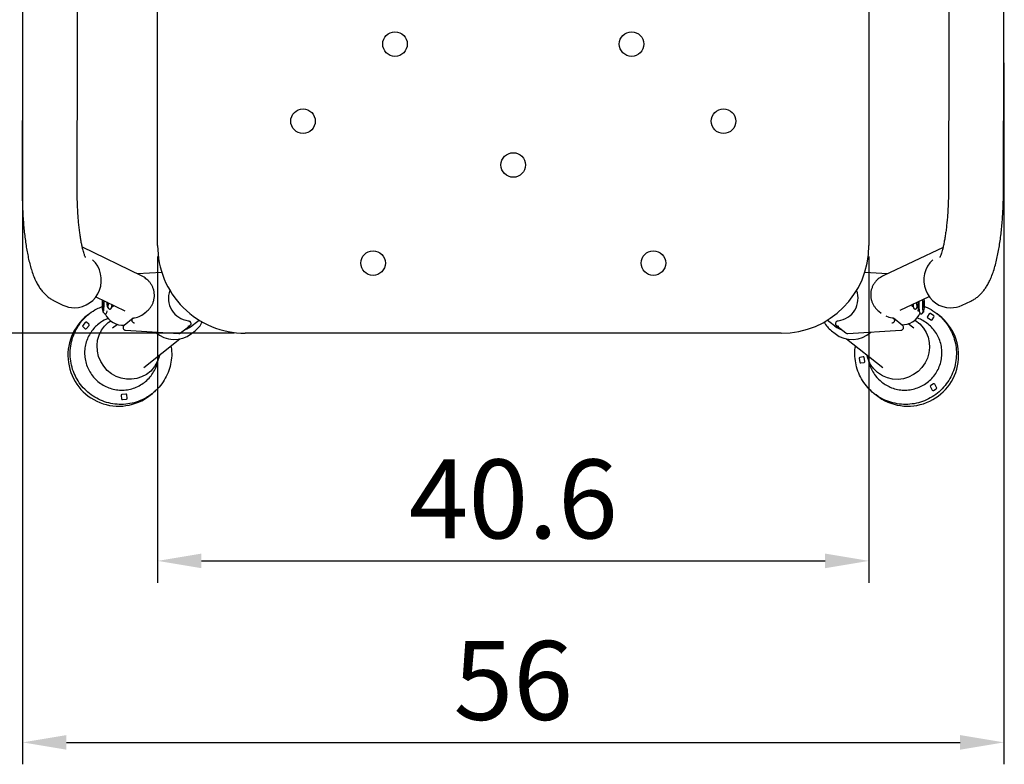
# Model space of a CAD drawing. Units: inches. Extents: x 2343 to 2777, y -14 to 238.
# Drawn here: x 2427 to 2483, y 126 to 168 of the extents above; entities that cross this region are included whole.
import ezdxf

# ---------------------------------------------------------------- set-up
doc = ezdxf.new("R2010")
doc.units = ezdxf.units.IN
doc.header["$MEASUREMENT"] = 0
doc.layers.add('圖層 1', color=7, linetype='Continuous')
doc.styles.get("Standard").update_dxf_attribs({"font": 'msjh.ttf'})
doc.dimstyles.new('ISO-25文字高度4.5 放大1.8倍', dxfattribs={"dimtxt": 4.5, "dimasz": 2.5, "dimexe": 1.25, "dimexo": 0.625, "dimtad": 1, "dimdsep": 46, "dimtxsty": 'Standard', "dimcen": 2.5, "dimadec": 0, "dimazin": 0, "dimtfac": 1, "dimtmove": 0, "dimatfit": 3, "dimfxl": 0, "dimarcsym": 0})

# ---------------------------------------------------------------- blocks, each defined once
blk = doc.blocks.new('*D73')
at = {"color": 0, "lineweight": -2, "transparency": 16777216}
for p, q in [((2454.196, 194.186), (2403.206, 194.186)), ((2404.456, 152.988), (2404.456, 191.686)), ((2439.102, 150.488), (2403.206, 150.488))]:
    blk.add_line(p, q, dxfattribs=at)
at = {"color": 0, "transparency": 16777216}
for points in [[(2404.039, 191.686), (2404.872, 191.686), (2404.456, 194.186)], [(2404.039, 152.988), (2404.872, 152.988), (2404.456, 150.488)]]:
    blk.add_solid(points, dxfattribs=at)
at = {"layer": 'Defpoints', "color": 0, "transparency": 16777216}
for p in [(2404.456, 194.186), (2454.821, 194.186), (2439.727, 150.488)]:
    blk.add_point(p, dxfattribs=at)
at = {"color": 0, "transparency": 16777216, "insert": (2401.505, 172.337), "char_height": 4.5, "attachment_point": 5, "rotation": 90}
blk.add_mtext('43.7', dxfattribs=at)
blk = doc.blocks.new('*D74')
at = {"color": 0, "lineweight": -2, "transparency": 16777216}
for p, q in [((2439.102, 183.482), (2413.151, 183.482)), ((2414.401, 152.988), (2414.401, 180.982)), ((2439.102, 150.488), (2413.151, 150.488))]:
    blk.add_line(p, q, dxfattribs=at)
at = {"color": 0, "transparency": 16777216}
for points in [[(2413.985, 180.982), (2414.818, 180.982), (2414.401, 183.482)], [(2413.985, 152.988), (2414.818, 152.988), (2414.401, 150.488)]]:
    blk.add_solid(points, dxfattribs=at)
at = {"layer": 'Defpoints', "color": 0, "transparency": 16777216}
for p in [(2414.401, 183.482), (2439.727, 183.482), (2439.727, 150.488)]:
    blk.add_point(p, dxfattribs=at)
at = {"color": 0, "transparency": 16777216, "insert": (2411.451, 166.985), "char_height": 4.5, "attachment_point": 5, "rotation": 90}
blk.add_mtext('33', dxfattribs=at)
blk = doc.blocks.new('*D75')
at = {"color": 0, "lineweight": -2, "transparency": 16777216}
for p, q in [((2427.023, 165.941), (2427.023, 125.897)), ((2483.023, 165.914), (2483.023, 125.897)), ((2429.523, 127.147), (2480.523, 127.147))]:
    blk.add_line(p, q, dxfattribs=at)
at = {"color": 0, "transparency": 16777216}
for points in [[(2429.523, 127.563), (2429.523, 126.73), (2427.023, 127.147)], [(2480.523, 127.563), (2480.523, 126.73), (2483.023, 127.147)]]:
    blk.add_solid(points, dxfattribs=at)
at = {"layer": 'Defpoints', "color": 0, "transparency": 16777216}
for p in [(2427.023, 166.566), (2483.023, 166.539), (2483.023, 127.147)]:
    blk.add_point(p, dxfattribs=at)
at = {"color": 0, "transparency": 16777216, "insert": (2455.023, 130.097), "char_height": 4.5, "attachment_point": 5}
blk.add_mtext('56', dxfattribs=at)
blk = doc.blocks.new('*D76')
at = {"color": 0, "lineweight": -2, "transparency": 16777216}
for p, q in [((2434.728, 154.862), (2434.728, 136.251)), ((2475.321, 154.862), (2475.321, 136.251)), ((2437.228, 137.501), (2472.821, 137.501))]:
    blk.add_line(p, q, dxfattribs=at)
at = {"color": 0, "transparency": 16777216}
for points in [[(2437.228, 137.918), (2437.228, 137.085), (2434.728, 137.501)], [(2472.821, 137.918), (2472.821, 137.085), (2475.321, 137.501)]]:
    blk.add_solid(points, dxfattribs=at)
at = {"layer": 'Defpoints', "color": 0, "transparency": 16777216}
for p in [(2434.728, 155.487), (2475.321, 155.487), (2475.321, 137.501)]:
    blk.add_point(p, dxfattribs=at)
at = {"color": 0, "transparency": 16777216, "insert": (2455.024, 140.452), "char_height": 4.5, "attachment_point": 5}
blk.add_mtext('40.6', dxfattribs=at)
blk = doc.blocks.new('上')
at = {"layer": '圖層 1'}
for points in [[(2824.07, 36.506), (2824.07, 59.501)], [(2864.662, 59.501), (2864.662, 36.506)], [(2816.386, 55.417), (2816.343, 39.751)], [(2819.482, 39.742), (2819.526, 55.408)], [(2869.247, 55.399), (2869.204, 39.733)], [(2872.343, 39.724), (2872.387, 55.391)], [(2823.156, 34.772), (2819.777, 36.409)], [(2868.892, 36.407), (2865.505, 34.801)], [(2824.31, 34.975), (2822.903, 34.895)], [(2865.717, 34.902), (2864.422, 34.975)], [(2818.167, 33.356), (2818.671, 33.112)], [(2820.55, 33.591), (2822.198, 32.793)], [(2820.915, 33.414), (2820.912, 33.38), (2820.905, 33.268), (2820.902, 33.145), (2820.905, 33.022), (2820.911, 32.91), (2820.922, 32.818), (2820.936, 32.752), (2820.953, 32.719), (2820.97, 32.72), (2820.986, 32.756), (2821, 32.825), (2821.011, 32.919)], [(2820.942, 33.242), (2820.94, 33.068)], [(2820.963, 33.323), (2820.942, 33.242)], [(2820.981, 33.242), (2820.942, 33.242)], [(2820.983, 33.231), (2820.963, 33.323)], [(2820.981, 33.058), (2820.983, 33.231)], [(2821.166, 33.292), (2821.169, 33.229), (2821.178, 33.127), (2821.191, 33.048), (2821.207, 32.999), (2821.223, 32.984), (2821.24, 33.004), (2821.255, 33.058), (2821.268, 33.141), (2821.277, 33.239)], [(2821.217, 33.268), (2821.221, 33.246)], [(2821.221, 33.246), (2821.226, 33.263)], [(2866.447, 32.814), (2868.098, 33.596)], [(2867.375, 33.254), (2867.375, 33.245), (2867.385, 33.139), (2867.397, 33.057), (2867.413, 33.003), (2867.429, 32.984), (2867.446, 32.999), (2867.462, 33.049), (2867.474, 33.128), (2867.484, 33.231), (2867.487, 33.307)], [(2867.419, 33.274), (2867.42, 33.259)], [(2867.421, 33.259), (2867.444, 33.281)], [(2867.432, 33.281), (2867.444, 33.281)], [(2867.444, 33.281), (2867.444, 33.287)], [(2867.524, 33.302), (2867.522, 33.324)], [(2867.723, 33.418), (2867.716, 33.334), (2867.711, 33.216), (2867.711, 33.092), (2867.716, 32.973), (2867.726, 32.868), (2867.738, 32.786), (2867.754, 32.733), (2867.771, 32.715), (2867.787, 32.731), (2867.803, 32.782), (2867.815, 32.862), (2867.825, 32.966), (2867.829, 33.084), (2867.829, 33.208), (2867.824, 33.327), (2867.814, 33.431)], [(2867.765, 33.32), (2867.748, 33.208)], [(2867.748, 33.208), (2867.752, 33.038)], [(2867.756, 33.262), (2867.788, 33.262)], [(2867.788, 33.262), (2867.765, 33.32)], [(2867.793, 33.091), (2867.788, 33.262)], [(2867.815, 33.432), (2867.811, 33.46)], [(2869.974, 33.101), (2870.479, 33.341)], [(2820.181, 32.621), (2820.055, 32.521)], [(2820.94, 33.069), (2820.961, 32.977)], [(2820.981, 33.068), (2820.94, 33.068)], [(2820.952, 32.719), (2821.034, 32.635)], [(2820.96, 32.977), (2820.981, 33.058)], [(2821.214, 32.988), (2821.295, 32.904)], [(2821.291, 32.919), (2821.294, 32.916)], [(2821.468, 33.118), (2821.503, 33.118)], [(2823.166, 32.531), (2823.424, 32.734)], [(2865.226, 32.762), (2865.361, 32.656)], [(2867.357, 32.904), (2867.439, 32.988)], [(2867.491, 32.899), (2867.52, 32.899)], [(2867.698, 32.635), (2867.779, 32.719)], [(2867.7, 32.648), (2867.702, 32.65)], [(2867.751, 33.091), (2867.792, 33.091)], [(2867.752, 33.038), (2867.775, 32.98)], [(2867.775, 32.98), (2867.793, 33.091)], [(2868.677, 32.521), (2868.551, 32.621)], [(2824.17, 30.253), (2824.153, 30.157), (2824.048, 29.872), (2823.897, 29.609), (2823.676, 29.352), (2823.431, 29.158), (2823.156, 29.011), (2822.876, 28.92), (2822.585, 28.877), (2822.287, 28.884), (2821.994, 28.939), (2821.708, 29.044), (2821.443, 29.194), (2821.201, 29.39), (2820.993, 29.623), (2820.826, 29.889), (2820.704, 30.18), (2820.633, 30.487), (2820.614, 30.801), (2820.65, 31.109), (2820.736, 31.405), (2820.87, 31.675), (2821.049, 31.918), (2821.25, 32.113)], [(2821.25, 32.113), (2821.396, 32.212)], [(2822.672, 32.358), (2822.154, 31.95)], [(2825.888, 31.825), (2826.435, 32.256)], [(2862.297, 32.256), (2862.844, 31.825)], [(2867.269, 32.256), (2867.325, 32.227), (2867.57, 32.035), (2867.777, 31.802), (2867.931, 31.551), (2868.04, 31.277), (2868.103, 30.986), (2868.117, 30.688), (2868.082, 30.386), (2867.997, 30.093), (2867.864, 29.812), (2867.686, 29.556), (2867.465, 29.331), (2867.211, 29.144), (2866.929, 29.004), (2866.628, 28.913), (2866.321, 28.875), (2866.012, 28.891), (2865.718, 28.958), (2865.441, 29.075), (2865.204, 29.225)], [(2865.625, 32.499), (2865.792, 32.431), (2865.985, 32.389)], [(2866.578, 31.95), (2866.06, 32.359)], [(2867.226, 31.794), (2866.906, 32.046)], [(2821.779, 32.009), (2821.506, 31.794)], [(2822.24, 31.675), (2825.274, 31.487)], [(2825.385, 31.522), (2825.903, 31.93)], [(2826.093, 31.986), (2826.039, 31.934), (2825.997, 31.898)], [(2826.003, 31.482), (2826.208, 31.644)], [(2859.663, 31.506), (2829.069, 31.506)], [(2862.524, 31.644), (2862.729, 31.482)], [(2862.736, 31.898), (2862.639, 31.986)], [(2862.829, 31.93), (2863.347, 31.521)], [(2863.458, 31.487), (2866.492, 31.675)], [(2823.277, 29.549), (2825.343, 31.179)], [(2863.389, 31.178), (2865.455, 29.548)], [(2824.07, 29.841), (2824.157, 30.173)], [(2864.575, 30.173), (2864.662, 29.841)], [(2823.646, 27.968), (2823.773, 28.067)], [(2864.959, 28.067), (2865.086, 27.968)]]:
    blk.add_lwpolyline(points, dxfattribs=at)
for points, knots in [([(2838.317, 48.003), (2838.317, 48.39), (2838.004, 48.703), (2837.617, 48.703), (2837.231, 48.703), (2836.917, 48.39), (2836.917, 48.003), (2836.917, 47.617), (2837.231, 47.303), (2837.617, 47.303), (2838.004, 47.303), (2838.317, 47.617), (2838.317, 48.003)], [0, 0, 0, 0, 1, 1, 1, 2, 2, 2, 3, 3, 3, 4, 4, 4, 4]), ([(2851.815, 48.003), (2851.815, 48.39), (2851.501, 48.703), (2851.115, 48.703), (2850.728, 48.703), (2850.415, 48.39), (2850.415, 48.003), (2850.415, 47.617), (2850.728, 47.303), (2851.115, 47.303), (2851.501, 47.303), (2851.815, 47.617), (2851.815, 48.003)], [0, 0, 0, 0, 1, 1, 1, 2, 2, 2, 3, 3, 3, 4, 4, 4, 4]), ([(2833.068, 43.604), (2833.068, 43.991), (2832.755, 44.304), (2832.368, 44.304), (2831.982, 44.304), (2831.668, 43.991), (2831.668, 43.604), (2831.668, 43.218), (2831.982, 42.904), (2832.368, 42.904), (2832.755, 42.904), (2833.068, 43.218), (2833.068, 43.604)], [0, 0, 0, 0, 1, 1, 1, 2, 2, 2, 3, 3, 3, 4, 4, 4, 4]), ([(2857.064, 43.604), (2857.064, 43.991), (2856.75, 44.304), (2856.364, 44.304), (2855.977, 44.304), (2855.664, 43.991), (2855.664, 43.604), (2855.664, 43.218), (2855.977, 42.904), (2856.364, 42.904), (2856.75, 42.904), (2857.064, 43.218), (2857.064, 43.604)], [0, 0, 0, 0, 1, 1, 1, 2, 2, 2, 3, 3, 3, 4, 4, 4, 4]), ([(2845.066, 41.105), (2845.066, 41.491), (2844.752, 41.805), (2844.366, 41.805), (2843.98, 41.805), (2843.666, 41.491), (2843.666, 41.105), (2843.666, 40.718), (2843.98, 40.405), (2844.366, 40.405), (2844.752, 40.405), (2845.066, 40.718), (2845.066, 41.105)], [0, 0, 0, 0, 1, 1, 1, 2, 2, 2, 3, 3, 3, 4, 4, 4, 4]), ([(2816.343, 39.751), (2816.343, 39.676), (2816.343, 39.602), (2816.343, 39.527), (2816.344, 39.387), (2816.346, 39.246), (2816.349, 39.106), (2816.353, 38.965), (2816.357, 38.826), (2816.362, 38.687), (2816.368, 38.548), (2816.375, 38.41), (2816.383, 38.273), (2816.391, 38.136), (2816.4, 38), (2816.41, 37.866), (2816.421, 37.732), (2816.432, 37.599), (2816.445, 37.468), (2816.458, 37.336), (2816.472, 37.206), (2816.487, 37.079), (2816.502, 36.951), (2816.518, 36.824), (2816.536, 36.701), (2816.554, 36.577), (2816.573, 36.455), (2816.592, 36.336), (2816.613, 36.215), (2816.635, 36.097), (2816.657, 35.982), (2816.681, 35.865), (2816.706, 35.751), (2816.732, 35.64), (2816.759, 35.525), (2816.788, 35.415), (2816.818, 35.307), (2816.85, 35.195), (2816.883, 35.086), (2816.919, 34.981), (2816.958, 34.868), (2816.999, 34.76), (2817.043, 34.654), (2817.084, 34.558), (2817.127, 34.464), (2817.176, 34.373), (2817.216, 34.296), (2817.259, 34.221), (2817.307, 34.146), (2817.349, 34.081), (2817.394, 34.017), (2817.443, 33.954), (2817.488, 33.896), (2817.537, 33.839), (2817.589, 33.784), (2817.638, 33.732), (2817.69, 33.681), (2817.747, 33.632), (2817.801, 33.586), (2817.859, 33.541), (2817.92, 33.499), (2817.979, 33.459), (2818.042, 33.421), (2818.107, 33.386), (2818.127, 33.376), (2818.147, 33.366), (2818.168, 33.356)], [0, 0, 0, 0, 1, 1, 1, 2, 2, 2, 3, 3, 3, 4, 4, 4, 5, 5, 5, 6, 6, 6, 7, 7, 7, 8, 8, 8, 9, 9, 9, 10, 10, 10, 11, 11, 11, 12, 12, 12, 13, 13, 13, 14, 14, 14, 15, 15, 15, 16, 16, 16, 17, 17, 17, 18, 18, 18, 19, 19, 19, 20, 20, 20, 21, 21, 21, 22, 22, 22, 22]), ([(2819.955, 35.833), (2819.955, 35.833), (2819.955, 35.832), (2819.955, 35.833), (2819.954, 35.835), (2819.949, 35.845), (2819.943, 35.857), (2819.937, 35.871), (2819.93, 35.888), (2819.922, 35.909), (2819.913, 35.932), (2819.903, 35.959), (2819.892, 35.99), (2819.88, 36.024), (2819.868, 36.061), (2819.856, 36.103), (2819.842, 36.148), (2819.829, 36.196), (2819.815, 36.248), (2819.801, 36.303), (2819.787, 36.363), (2819.772, 36.426), (2819.758, 36.491), (2819.743, 36.561), (2819.729, 36.634), (2819.714, 36.71), (2819.7, 36.789), (2819.686, 36.872), (2819.672, 36.956), (2819.658, 37.044), (2819.645, 37.136), (2819.632, 37.229), (2819.619, 37.325), (2819.607, 37.424), (2819.595, 37.525), (2819.584, 37.628), (2819.573, 37.734), (2819.563, 37.84), (2819.553, 37.95), (2819.544, 38.061), (2819.535, 38.173), (2819.527, 38.287), (2819.52, 38.403), (2819.513, 38.52), (2819.507, 38.638), (2819.502, 38.757), (2819.497, 38.878), (2819.493, 38.999), (2819.489, 39.121), (2819.486, 39.243), (2819.484, 39.366), (2819.483, 39.489), (2819.482, 39.573), (2819.482, 39.658), (2819.482, 39.742)], [0, 0, 0, 0, 1, 1, 1, 2, 2, 2, 3, 3, 3, 4, 4, 4, 5, 5, 5, 6, 6, 6, 7, 7, 7, 8, 8, 8, 9, 9, 9, 10, 10, 10, 11, 11, 11, 12, 12, 12, 13, 13, 13, 14, 14, 14, 15, 15, 15, 16, 16, 16, 17, 17, 17, 18, 18, 18, 18]), ([(2869.204, 39.733), (2869.203, 39.668), (2869.203, 39.603), (2869.202, 39.538), (2869.201, 39.414), (2869.198, 39.291), (2869.195, 39.168), (2869.191, 39.045), (2869.187, 38.923), (2869.181, 38.803), (2869.176, 38.682), (2869.169, 38.563), (2869.162, 38.445), (2869.154, 38.328), (2869.146, 38.212), (2869.136, 38.099), (2869.127, 37.985), (2869.116, 37.874), (2869.106, 37.765), (2869.095, 37.658), (2869.083, 37.552), (2869.07, 37.449), (2869.057, 37.347), (2869.044, 37.249), (2869.03, 37.153), (2869.016, 37.059), (2869.002, 36.968), (2868.987, 36.88), (2868.972, 36.794), (2868.957, 36.712), (2868.941, 36.633), (2868.925, 36.556), (2868.91, 36.483), (2868.894, 36.415), (2868.878, 36.348), (2868.863, 36.286), (2868.847, 36.229), (2868.832, 36.173), (2868.817, 36.122), (2868.803, 36.076), (2868.79, 36.032), (2868.776, 35.993), (2868.764, 35.96), (2868.754, 35.931), (2868.744, 35.907), (2868.736, 35.887), (2868.729, 35.869), (2868.722, 35.855), (2868.717, 35.844), (2868.712, 35.834), (2868.708, 35.826), (2868.709, 35.828), (2868.709, 35.828), (2868.709, 35.829), (2868.709, 35.829)], [0, 0, 0, 0, 1, 1, 1, 2, 2, 2, 3, 3, 3, 4, 4, 4, 5, 5, 5, 6, 6, 6, 7, 7, 7, 8, 8, 8, 9, 9, 9, 10, 10, 10, 11, 11, 11, 12, 12, 12, 13, 13, 13, 14, 14, 14, 15, 15, 15, 16, 16, 16, 17, 17, 17, 18, 18, 18, 18]), ([(2870.479, 33.341), (2870.546, 33.375), (2870.613, 33.41), (2870.676, 33.449), (2870.737, 33.487), (2870.795, 33.528), (2870.85, 33.572), (2870.906, 33.616), (2870.959, 33.662), (2871.008, 33.71), (2871.059, 33.761), (2871.107, 33.812), (2871.152, 33.864), (2871.2, 33.92), (2871.244, 33.978), (2871.285, 34.035), (2871.33, 34.099), (2871.371, 34.163), (2871.41, 34.228), (2871.454, 34.302), (2871.494, 34.377), (2871.531, 34.453), (2871.575, 34.542), (2871.615, 34.632), (2871.652, 34.725), (2871.695, 34.831), (2871.735, 34.941), (2871.772, 35.054), (2871.81, 35.168), (2871.845, 35.287), (2871.878, 35.409), (2871.909, 35.525), (2871.938, 35.645), (2871.966, 35.768), (2871.993, 35.886), (2872.018, 36.007), (2872.041, 36.131), (2872.064, 36.251), (2872.086, 36.375), (2872.106, 36.501), (2872.126, 36.625), (2872.145, 36.752), (2872.162, 36.881), (2872.179, 37.008), (2872.195, 37.138), (2872.21, 37.27), (2872.224, 37.401), (2872.238, 37.534), (2872.25, 37.668), (2872.263, 37.802), (2872.273, 37.938), (2872.283, 38.075), (2872.293, 38.211), (2872.302, 38.349), (2872.309, 38.488), (2872.316, 38.626), (2872.322, 38.766), (2872.327, 38.906), (2872.333, 39.046), (2872.336, 39.186), (2872.339, 39.328), (2872.341, 39.459), (2872.342, 39.592), (2872.343, 39.724)], [0, 0, 0, 0, 1, 1, 1, 2, 2, 2, 3, 3, 3, 4, 4, 4, 5, 5, 5, 6, 6, 6, 7, 7, 7, 8, 8, 8, 9, 9, 9, 10, 10, 10, 11, 11, 11, 12, 12, 12, 13, 13, 13, 14, 14, 14, 15, 15, 15, 16, 16, 16, 17, 17, 17, 18, 18, 18, 19, 19, 19, 20, 20, 20, 21, 21, 21, 21]), ([(2824.07, 36.506), (2824.07, 35.179), (2824.596, 33.908), (2825.534, 32.971), (2826.471, 32.033), (2827.743, 31.506), (2829.069, 31.506)], [0, 0, 0, 0, 1, 1, 1, 2, 2, 2, 2]), ([(2837.067, 35.506), (2837.067, 35.892), (2836.754, 36.206), (2836.367, 36.206), (2835.981, 36.206), (2835.667, 35.892), (2835.667, 35.506), (2835.667, 35.119), (2835.981, 34.806), (2836.367, 34.806), (2836.754, 34.806), (2837.067, 35.119), (2837.067, 35.506)], [0, 0, 0, 0, 1, 1, 1, 2, 2, 2, 3, 3, 3, 4, 4, 4, 4]), ([(2853.064, 35.506), (2853.064, 35.892), (2852.751, 36.206), (2852.364, 36.206), (2851.978, 36.206), (2851.664, 35.892), (2851.664, 35.506), (2851.664, 35.119), (2851.978, 34.806), (2852.364, 34.806), (2852.751, 34.806), (2853.064, 35.119), (2853.064, 35.506)], [0, 0, 0, 0, 1, 1, 1, 2, 2, 2, 3, 3, 3, 4, 4, 4, 4]), ([(2819.32, 32.962), (2819.954, 32.96), (2820.523, 33.358), (2820.753, 33.965), (2820.984, 34.571), (2820.829, 35.261), (2820.363, 35.701)], [0, 0, 0, 0, 1, 1, 1, 2, 2, 2, 2]), ([(2868.301, 35.702), (2867.832, 35.264), (2867.673, 34.575), (2867.9, 33.967), (2868.127, 33.36), (2868.695, 32.958), (2869.328, 32.956)], [0, 0, 0, 0, 1, 1, 1, 2, 2, 2, 2]), ([(2823.424, 32.734), (2823.461, 32.766), (2823.497, 32.797), (2823.534, 32.832), (2823.57, 32.868), (2823.606, 32.907), (2823.639, 32.95), (2823.673, 32.994), (2823.704, 33.04), (2823.733, 33.089), (2823.761, 33.138), (2823.786, 33.191), (2823.808, 33.246), (2823.83, 33.3), (2823.847, 33.357), (2823.86, 33.416), (2823.873, 33.474), (2823.882, 33.534), (2823.886, 33.594), (2823.891, 33.659), (2823.89, 33.724), (2823.883, 33.789), (2823.877, 33.851), (2823.866, 33.912), (2823.849, 33.972), (2823.834, 34.03), (2823.814, 34.085), (2823.791, 34.139), (2823.767, 34.191), (2823.741, 34.241), (2823.712, 34.288), (2823.683, 34.334), (2823.652, 34.378), (2823.619, 34.417), (2823.586, 34.457), (2823.551, 34.494), (2823.516, 34.528), (2823.48, 34.561), (2823.444, 34.591), (2823.408, 34.619), (2823.371, 34.648), (2823.333, 34.673), (2823.297, 34.696), (2823.249, 34.725), (2823.203, 34.749), (2823.156, 34.773)], [0, 0, 0, 0, 1, 1, 1, 2, 2, 2, 3, 3, 3, 4, 4, 4, 5, 5, 5, 6, 6, 6, 7, 7, 7, 8, 8, 8, 9, 9, 9, 10, 10, 10, 11, 11, 11, 12, 12, 12, 13, 13, 13, 14, 14, 14, 15, 15, 15, 15]), ([(2865.505, 34.801), (2865.461, 34.779), (2865.417, 34.757), (2865.372, 34.731), (2865.333, 34.708), (2865.293, 34.681), (2865.252, 34.651), (2865.214, 34.622), (2865.175, 34.59), (2865.138, 34.554), (2865.101, 34.519), (2865.064, 34.48), (2865.029, 34.438), (2864.995, 34.396), (2864.962, 34.35), (2864.933, 34.301), (2864.903, 34.252), (2864.876, 34.201), (2864.854, 34.146), (2864.831, 34.092), (2864.812, 34.036), (2864.798, 33.978), (2864.783, 33.919), (2864.773, 33.86), (2864.768, 33.8), (2864.762, 33.735), (2864.762, 33.67), (2864.767, 33.605), (2864.772, 33.544), (2864.782, 33.482), (2864.796, 33.422), (2864.811, 33.364), (2864.829, 33.308), (2864.851, 33.254), (2864.873, 33.202), (2864.898, 33.151), (2864.926, 33.104), (2864.954, 33.057), (2864.984, 33.013), (2865.016, 32.973), (2865.048, 32.932), (2865.081, 32.894), (2865.116, 32.861), (2865.152, 32.825), (2865.189, 32.794), (2865.226, 32.762)], [0, 0, 0, 0, 1, 1, 1, 2, 2, 2, 3, 3, 3, 4, 4, 4, 5, 5, 5, 6, 6, 6, 7, 7, 7, 8, 8, 8, 9, 9, 9, 10, 10, 10, 11, 11, 11, 12, 12, 12, 13, 13, 13, 14, 14, 14, 15, 15, 15, 15]), ([(2824.773, 33.948), (2824.634, 33.579), (2824.671, 33.167), (2824.875, 32.83), (2825.079, 32.493), (2825.427, 32.269), (2825.818, 32.222)], [0, 0, 0, 0, 1, 1, 1, 2, 2, 2, 2]), ([(2862.914, 32.222), (2863.305, 32.269), (2863.653, 32.493), (2863.857, 32.83), (2864.061, 33.167), (2864.098, 33.579), (2863.958, 33.948)], [0, 0, 0, 0, 1, 1, 1, 2, 2, 2, 2]), ([(2867.179, 33.168), (2867.18, 33.154), (2867.181, 33.139), (2867.183, 33.126), (2867.186, 33.094), (2867.19, 33.066), (2867.194, 33.041), (2867.203, 32.996), (2867.212, 32.958), (2867.231, 32.927), (2867.24, 32.912), (2867.252, 32.898), (2867.271, 32.89), (2867.284, 32.885), (2867.3, 32.882), (2867.316, 32.884), (2867.325, 32.886), (2867.333, 32.889), (2867.34, 32.893), (2867.348, 32.897), (2867.355, 32.903), (2867.362, 32.909)], [0, 0, 0, 0, 1, 1, 1, 2, 2, 2, 3, 3, 3, 4, 4, 4, 5, 5, 5, 6, 6, 6, 7, 7, 7, 7]), ([(2867.513, 33.319), (2867.512, 33.285), (2867.51, 33.252), (2867.509, 33.218), (2867.509, 33.183), (2867.509, 33.148), (2867.509, 33.113), (2867.51, 33.078), (2867.511, 33.044), (2867.512, 33.009), (2867.514, 32.974), (2867.516, 32.939), (2867.519, 32.908), (2867.521, 32.882), (2867.524, 32.859), (2867.526, 32.836)], [0, 0, 0, 0, 1, 1, 1, 2, 2, 2, 3, 3, 3, 4, 4, 4, 5, 5, 5, 5]), ([(2823.783, 28.076), (2823.689, 28.006), (2823.595, 27.937), (2823.497, 27.875), (2823.398, 27.813), (2823.295, 27.759), (2823.189, 27.71), (2823.04, 27.643), (2822.887, 27.587), (2822.73, 27.545), (2822.573, 27.502), (2822.411, 27.473), (2822.249, 27.458), (2822.087, 27.443), (2821.923, 27.442), (2821.761, 27.454), (2821.598, 27.466), (2821.437, 27.492), (2821.279, 27.531), (2821.121, 27.571), (2820.966, 27.624), (2820.817, 27.689), (2820.668, 27.754), (2820.524, 27.832), (2820.387, 27.921), (2820.252, 28.011), (2820.123, 28.112), (2820.004, 28.223), (2819.884, 28.334), (2819.774, 28.455), (2819.675, 28.584), (2819.576, 28.713), (2819.488, 28.852), (2819.413, 28.996), (2819.337, 29.14), (2819.273, 29.291), (2819.222, 29.446), (2819.171, 29.6), (2819.134, 29.76), (2819.11, 29.921), (2819.087, 30.082), (2819.076, 30.246), (2819.079, 30.408), (2819.083, 30.571), (2819.1, 30.734), (2819.131, 30.894), (2819.162, 31.054), (2819.206, 31.212), (2819.264, 31.364), (2819.321, 31.517), (2819.391, 31.665), (2819.473, 31.805), (2819.555, 31.946), (2819.649, 32.08), (2819.753, 32.205), (2819.884, 32.361), (2820.032, 32.502), (2820.191, 32.628), (2820.319, 32.73), (2820.455, 32.822), (2820.6, 32.895), (2820.699, 32.945), (2820.802, 32.987), (2820.905, 33.028)], [0, 0, 0, 0, 1, 1, 1, 2, 2, 2, 3, 3, 3, 4, 4, 4, 5, 5, 5, 6, 6, 6, 7, 7, 7, 8, 8, 8, 9, 9, 9, 10, 10, 10, 11, 11, 11, 12, 12, 12, 13, 13, 13, 14, 14, 14, 15, 15, 15, 16, 16, 16, 17, 17, 17, 18, 18, 18, 19, 19, 19, 20, 20, 20, 21, 21, 21, 21]), ([(2821.029, 32.64), (2821.041, 32.631), (2821.053, 32.622), (2821.066, 32.618), (2821.079, 32.614), (2821.093, 32.614), (2821.105, 32.616), (2821.125, 32.621), (2821.14, 32.633), (2821.151, 32.647), (2821.175, 32.675), (2821.187, 32.71), (2821.194, 32.759), (2821.195, 32.767), (2821.197, 32.776), (2821.198, 32.785)], [0, 0, 0, 0, 1, 1, 1, 2, 2, 2, 3, 3, 3, 4, 4, 4, 5, 5, 5, 5]), ([(2821.29, 32.909), (2821.301, 32.901), (2821.311, 32.893), (2821.323, 32.888), (2821.334, 32.884), (2821.347, 32.883), (2821.358, 32.884), (2821.368, 32.886), (2821.378, 32.888), (2821.386, 32.892), (2821.393, 32.896), (2821.4, 32.901), (2821.405, 32.906), (2821.435, 32.933), (2821.443, 32.966), (2821.451, 33.008), (2821.457, 33.032), (2821.462, 33.06), (2821.466, 33.094), (2821.468, 33.11), (2821.469, 33.127), (2821.471, 33.145)], [0, 0, 0, 0, 1, 1, 1, 2, 2, 2, 3, 3, 3, 4, 4, 4, 5, 5, 5, 6, 6, 6, 7, 7, 7, 7]), ([(2821.501, 33.13), (2821.504, 33.108), (2821.508, 33.085), (2821.51, 33.066), (2821.512, 33.045), (2821.512, 33.029), (2821.51, 33.02), (2821.508, 33.013), (2821.504, 33.009), (2821.499, 33.009), (2821.493, 33.008), (2821.485, 33.013), (2821.475, 33.025), (2821.47, 33.033), (2821.464, 33.042), (2821.458, 33.051)], [0, 0, 0, 0, 1, 1, 1, 2, 2, 2, 3, 3, 3, 4, 4, 4, 5, 5, 5, 5]), ([(2868.541, 32.629), (2868.63, 32.554), (2868.719, 32.479), (2868.802, 32.398), (2868.885, 32.316), (2868.962, 32.228), (2869.034, 32.136), (2869.134, 32.008), (2869.224, 31.872), (2869.302, 31.728), (2869.38, 31.585), (2869.446, 31.436), (2869.498, 31.281), (2869.551, 31.127), (2869.59, 30.969), (2869.616, 30.808), (2869.642, 30.647), (2869.654, 30.484), (2869.653, 30.321), (2869.652, 30.158), (2869.636, 29.995), (2869.607, 29.835), (2869.579, 29.675), (2869.537, 29.517), (2869.482, 29.363), (2869.426, 29.21), (2869.358, 29.061), (2869.278, 28.919), (2869.198, 28.778), (2869.106, 28.642), (2869.003, 28.516), (2868.9, 28.39), (2868.786, 28.272), (2868.664, 28.165), (2868.541, 28.057), (2868.409, 27.96), (2868.271, 27.875), (2868.132, 27.789), (2867.986, 27.716), (2867.834, 27.655), (2867.683, 27.595), (2867.527, 27.546), (2867.367, 27.512), (2867.208, 27.477), (2867.046, 27.456), (2866.883, 27.449), (2866.72, 27.441), (2866.557, 27.448), (2866.395, 27.467), (2866.233, 27.488), (2866.073, 27.522), (2865.917, 27.569), (2865.761, 27.616), (2865.609, 27.676), (2865.463, 27.749), (2865.281, 27.839), (2865.109, 27.949), (2864.95, 28.075), (2864.822, 28.177), (2864.704, 28.289), (2864.595, 28.411), (2864.486, 28.532), (2864.387, 28.663), (2864.301, 28.801), (2864.214, 28.939), (2864.14, 29.084), (2864.077, 29.235), (2864.015, 29.386), (2863.964, 29.541), (2863.929, 29.7), (2863.894, 29.859), (2863.873, 30.02), (2863.862, 30.184), (2863.85, 30.347), (2863.848, 30.511), (2863.876, 30.671), (2863.882, 30.707), (2863.89, 30.742), (2863.897, 30.777)], [0, 0, 0, 0, 1, 1, 1, 2, 2, 2, 3, 3, 3, 4, 4, 4, 5, 5, 5, 6, 6, 6, 7, 7, 7, 8, 8, 8, 9, 9, 9, 10, 10, 10, 11, 11, 11, 12, 12, 12, 13, 13, 13, 14, 14, 14, 15, 15, 15, 16, 16, 16, 17, 17, 17, 18, 18, 18, 19, 19, 19, 20, 20, 20, 21, 21, 21, 22, 22, 22, 23, 23, 23, 24, 24, 24, 25, 25, 25, 26, 26, 26, 26]), ([(2867.191, 33.071), (2867.188, 33.068), (2867.187, 33.064), (2867.185, 33.061), (2867.174, 33.042), (2867.164, 33.034), (2867.156, 33.031), (2867.148, 33.028), (2867.143, 33.029), (2867.14, 33.037), (2867.137, 33.044), (2867.137, 33.056), (2867.138, 33.072), (2867.138, 33.089), (2867.141, 33.108), (2867.145, 33.135), (2867.146, 33.138), (2867.147, 33.142), (2867.147, 33.146)], [0, 0, 0, 0, 1, 1, 1, 2, 2, 2, 3, 3, 3, 4, 4, 4, 5, 5, 5, 6, 6, 6, 6]), ([(2867.54, 32.822), (2867.535, 32.811), (2867.53, 32.801), (2867.524, 32.792), (2867.513, 32.774), (2867.503, 32.765), (2867.495, 32.762), (2867.487, 32.759), (2867.482, 32.761), (2867.479, 32.768), (2867.476, 32.775), (2867.476, 32.787), (2867.477, 32.803), (2867.478, 32.82), (2867.481, 32.841), (2867.485, 32.866), (2867.489, 32.892), (2867.494, 32.921), (2867.499, 32.953), (2867.505, 32.987), (2867.51, 33.022), (2867.515, 33.058), (2867.517, 33.073), (2867.519, 33.088), (2867.52, 33.103)], [0, 0, 0, 0, 1, 1, 1, 2, 2, 2, 3, 3, 3, 4, 4, 4, 5, 5, 5, 6, 6, 6, 7, 7, 7, 8, 8, 8, 8]), ([(2867.526, 32.836), (2867.527, 32.828), (2867.528, 32.82), (2867.529, 32.813), (2867.533, 32.78), (2867.538, 32.755), (2867.544, 32.733), (2867.552, 32.694), (2867.561, 32.661), (2867.59, 32.636), (2867.595, 32.631), (2867.602, 32.626), (2867.609, 32.622), (2867.618, 32.618), (2867.627, 32.616), (2867.638, 32.615), (2867.649, 32.614), (2867.661, 32.615), (2867.672, 32.62), (2867.683, 32.625), (2867.693, 32.633), (2867.703, 32.641)], [0, 0, 0, 0, 1, 1, 1, 2, 2, 2, 3, 3, 3, 4, 4, 4, 5, 5, 5, 6, 6, 6, 7, 7, 7, 7]), ([(2867.827, 33.033), (2867.845, 33.028), (2867.862, 33.022), (2867.88, 33.016), (2868.034, 32.963), (2868.177, 32.88), (2868.313, 32.79), (2868.39, 32.738), (2868.466, 32.683), (2868.54, 32.628)], [0, 0, 0, 0, 1, 1, 1, 2, 2, 2, 3, 3, 3, 3]), ([(2867.998, 32.465), (2867.998, 32.465), (2868.106, 32.614), (2868.106, 32.614), (2868.122, 32.637), (2868.154, 32.642), (2868.177, 32.625), (2868.177, 32.625), (2868.358, 32.494), (2868.358, 32.494), (2868.38, 32.478), (2868.385, 32.446), (2868.369, 32.423), (2868.369, 32.423), (2868.262, 32.275), (2868.262, 32.275), (2868.245, 32.252), (2868.214, 32.247), (2868.19, 32.263), (2868.19, 32.263), (2868.01, 32.395), (2868.01, 32.395), (2867.987, 32.411), (2867.982, 32.443), (2867.998, 32.465)], [0, 0, 0, 0, 1, 1, 1, 2, 2, 2, 3, 3, 3, 4, 4, 4, 5, 5, 5, 6, 6, 6, 7, 7, 7, 8, 8, 8, 8]), ([(2820.055, 32.521), (2819.241, 31.88), (2818.832, 30.853), (2818.981, 29.828), (2819.13, 28.803), (2819.814, 27.935), (2820.776, 27.551), (2821.739, 27.167), (2822.832, 27.326), (2823.646, 27.968)], [0, 0, 0, 0, 1, 1, 1, 2, 2, 2, 3, 3, 3, 3]), ([(2819.944, 31.767), (2819.944, 31.767), (2819.803, 31.885), (2819.803, 31.885), (2819.781, 31.903), (2819.779, 31.935), (2819.796, 31.956), (2819.796, 31.956), (2819.94, 32.128), (2819.94, 32.128), (2819.957, 32.15), (2819.99, 32.152), (2820.011, 32.134), (2820.011, 32.134), (2820.152, 32.017), (2820.152, 32.017), (2820.173, 31.999), (2820.176, 31.967), (2820.158, 31.945), (2820.158, 31.945), (2820.015, 31.774), (2820.015, 31.774), (2819.997, 31.752), (2819.965, 31.749), (2819.944, 31.767)], [0, 0, 0, 0, 1, 1, 1, 2, 2, 2, 3, 3, 3, 4, 4, 4, 5, 5, 5, 6, 6, 6, 7, 7, 7, 8, 8, 8, 8]), ([(2820.709, 32.043), (2820.628, 31.974), (2820.547, 31.904), (2820.474, 31.827), (2820.399, 31.749), (2820.331, 31.663), (2820.271, 31.572), (2820.205, 31.475), (2820.147, 31.373), (2820.098, 31.266), (2820.048, 31.157), (2820.007, 31.043), (2819.976, 30.926), (2819.946, 30.813), (2819.926, 30.698), (2819.915, 30.581), (2819.903, 30.461), (2819.903, 30.34), (2819.912, 30.22), (2819.921, 30.103), (2819.94, 29.987), (2819.968, 29.873), (2819.997, 29.756), (2820.036, 29.641), (2820.085, 29.531), (2820.132, 29.424), (2820.188, 29.32), (2820.252, 29.222), (2820.319, 29.121), (2820.394, 29.025), (2820.476, 28.937), (2820.556, 28.851), (2820.644, 28.771), (2820.737, 28.7), (2820.833, 28.626), (2820.935, 28.561), (2821.043, 28.505), (2821.147, 28.45), (2821.256, 28.404), (2821.368, 28.367), (2821.483, 28.33), (2821.601, 28.302), (2821.721, 28.284), (2821.838, 28.267), (2821.956, 28.26), (2822.073, 28.263), (2822.194, 28.266), (2822.315, 28.279), (2822.434, 28.302), (2822.549, 28.325), (2822.662, 28.357), (2822.772, 28.398), (2822.885, 28.441), (2822.994, 28.493), (2823.098, 28.554), (2823.199, 28.614), (2823.295, 28.682), (2823.385, 28.757), (2823.477, 28.834), (2823.562, 28.919), (2823.64, 29.012), (2823.715, 29.101), (2823.783, 29.197), (2823.843, 29.297), (2823.905, 29.4), (2823.96, 29.508), (2824, 29.622), (2824.025, 29.694), (2824.044, 29.768), (2824.063, 29.842)], [0, 0, 0, 0, 1, 1, 1, 2, 2, 2, 3, 3, 3, 4, 4, 4, 5, 5, 5, 6, 6, 6, 7, 7, 7, 8, 8, 8, 9, 9, 9, 10, 10, 10, 11, 11, 11, 12, 12, 12, 13, 13, 13, 14, 14, 14, 15, 15, 15, 16, 16, 16, 17, 17, 17, 18, 18, 18, 19, 19, 19, 20, 20, 20, 21, 21, 21, 22, 22, 22, 23, 23, 23, 23]), ([(2821.265, 32.351), (2821.224, 32.338), (2821.184, 32.324), (2821.145, 32.309), (2820.987, 32.245), (2820.848, 32.144), (2820.709, 32.043)], [0, 0, 0, 0, 1, 1, 1, 2, 2, 2, 2]), ([(2822.76, 32.085), (2822.76, 32.085), (2822.76, 32.085), (2822.76, 32.085), (2822.747, 32.085), (2822.733, 32.088), (2822.721, 32.092), (2822.704, 32.098), (2822.689, 32.106), (2822.675, 32.116), (2822.662, 32.127), (2822.65, 32.14), (2822.64, 32.155), (2822.63, 32.169), (2822.623, 32.185), (2822.619, 32.202), (2822.615, 32.219), (2822.614, 32.236), (2822.615, 32.253), (2822.616, 32.27), (2822.621, 32.287), (2822.628, 32.303), (2822.635, 32.318), (2822.644, 32.333), (2822.656, 32.345), (2822.668, 32.357), (2822.682, 32.368), (2822.697, 32.375), (2822.713, 32.382), (2822.73, 32.386), (2822.747, 32.389)], [0, 0, 0, 0, 1, 1, 1, 2, 2, 2, 3, 3, 3, 4, 4, 4, 5, 5, 5, 6, 6, 6, 7, 7, 7, 8, 8, 8, 9, 9, 9, 10, 10, 10, 10]), ([(2825.818, 32.222), (2825.818, 32.222), (2825.818, 32.222), (2825.818, 32.222), (2825.82, 32.221), (2825.823, 32.221), (2825.826, 32.221), (2825.844, 32.218), (2825.861, 32.212), (2825.878, 32.203), (2825.894, 32.194), (2825.909, 32.182), (2825.921, 32.168), (2825.933, 32.155), (2825.944, 32.139), (2825.951, 32.122), (2825.958, 32.105), (2825.962, 32.086), (2825.964, 32.068), (2825.965, 32.05), (2825.963, 32.031), (2825.958, 32.014), (2825.953, 31.996), (2825.946, 31.979), (2825.935, 31.964), (2825.924, 31.949), (2825.912, 31.936), (2825.897, 31.925), (2825.882, 31.915), (2825.865, 31.906), (2825.848, 31.902), (2825.83, 31.897), (2825.812, 31.897), (2825.793, 31.896)], [0, 0, 0, 0, 1, 1, 1, 2, 2, 2, 3, 3, 3, 4, 4, 4, 5, 5, 5, 6, 6, 6, 7, 7, 7, 8, 8, 8, 9, 9, 9, 10, 10, 10, 11, 11, 11, 11]), ([(2862.939, 31.896), (2862.939, 31.896), (2862.939, 31.896), (2862.939, 31.896), (2862.936, 31.896), (2862.933, 31.896), (2862.93, 31.896), (2862.912, 31.895), (2862.894, 31.898), (2862.877, 31.904), (2862.859, 31.91), (2862.843, 31.919), (2862.829, 31.93), (2862.815, 31.941), (2862.802, 31.955), (2862.792, 31.971), (2862.783, 31.986), (2862.776, 32.004), (2862.771, 32.021), (2862.768, 32.039), (2862.767, 32.058), (2862.769, 32.076), (2862.771, 32.095), (2862.777, 32.113), (2862.785, 32.129), (2862.793, 32.146), (2862.804, 32.161), (2862.817, 32.174), (2862.83, 32.188), (2862.845, 32.199), (2862.861, 32.206), (2862.878, 32.214), (2862.896, 32.218), (2862.914, 32.222)], [0, 0, 0, 0, 1, 1, 1, 2, 2, 2, 3, 3, 3, 4, 4, 4, 5, 5, 5, 6, 6, 6, 7, 7, 7, 8, 8, 8, 9, 9, 9, 10, 10, 10, 11, 11, 11, 11]), ([(2865.086, 27.968), (2865.899, 27.326), (2866.993, 27.167), (2867.955, 27.551), (2868.918, 27.934), (2869.602, 28.802), (2869.751, 29.828), (2869.9, 30.853), (2869.49, 31.879), (2868.678, 32.521)], [0, 0, 0, 0, 1, 1, 1, 2, 2, 2, 3, 3, 3, 3]), ([(2865.398, 28.715), (2865.485, 28.653), (2865.571, 28.591), (2865.663, 28.538), (2865.757, 28.483), (2865.856, 28.437), (2865.958, 28.399), (2866.068, 28.358), (2866.181, 28.325), (2866.296, 28.302), (2866.414, 28.279), (2866.535, 28.266), (2866.655, 28.263), (2866.773, 28.26), (2866.89, 28.267), (2867.006, 28.284), (2867.125, 28.301), (2867.242, 28.328), (2867.357, 28.365), (2867.468, 28.401), (2867.577, 28.447), (2867.681, 28.501), (2867.788, 28.556), (2867.891, 28.621), (2867.987, 28.694), (2868.08, 28.765), (2868.168, 28.843), (2868.248, 28.929), (2868.331, 29.017), (2868.407, 29.112), (2868.473, 29.213), (2868.538, 29.311), (2868.595, 29.414), (2868.643, 29.522), (2868.692, 29.632), (2868.732, 29.747), (2868.761, 29.864), (2868.79, 29.979), (2868.81, 30.095), (2868.819, 30.212), (2868.829, 30.333), (2868.829, 30.455), (2868.818, 30.576), (2868.807, 30.693), (2868.786, 30.809), (2868.757, 30.923), (2868.726, 31.04), (2868.685, 31.154), (2868.635, 31.264), (2868.586, 31.371), (2868.528, 31.474), (2868.462, 31.571), (2868.395, 31.671), (2868.318, 31.765), (2868.234, 31.852), (2868.153, 31.936), (2868.065, 32.013), (2867.971, 32.083), (2867.874, 32.155), (2867.772, 32.22), (2867.664, 32.272), (2867.575, 32.315), (2867.482, 32.349), (2867.39, 32.382)], [0, 0, 0, 0, 1, 1, 1, 2, 2, 2, 3, 3, 3, 4, 4, 4, 5, 5, 5, 6, 6, 6, 7, 7, 7, 8, 8, 8, 9, 9, 9, 10, 10, 10, 11, 11, 11, 12, 12, 12, 13, 13, 13, 14, 14, 14, 15, 15, 15, 16, 16, 16, 17, 17, 17, 18, 18, 18, 19, 19, 19, 20, 20, 20, 21, 21, 21, 21]), ([(2865.985, 32.39), (2865.985, 32.39), (2865.985, 32.39), (2865.985, 32.39), (2865.998, 32.388), (2866.011, 32.385), (2866.024, 32.38), (2866.039, 32.374), (2866.054, 32.364), (2866.067, 32.353), (2866.08, 32.341), (2866.091, 32.328), (2866.099, 32.313), (2866.107, 32.298), (2866.113, 32.282), (2866.115, 32.265), (2866.118, 32.248), (2866.118, 32.23), (2866.115, 32.213), (2866.112, 32.196), (2866.106, 32.18), (2866.098, 32.164), (2866.09, 32.149), (2866.079, 32.136), (2866.066, 32.124), (2866.053, 32.112), (2866.038, 32.103), (2866.022, 32.096), (2866.006, 32.09), (2865.989, 32.087), (2865.972, 32.085)], [0, 0, 0, 0, 1, 1, 1, 2, 2, 2, 3, 3, 3, 4, 4, 4, 5, 5, 5, 6, 6, 6, 7, 7, 7, 8, 8, 8, 9, 9, 9, 10, 10, 10, 10]), ([(2822.155, 31.948), (2822.149, 31.945), (2822.144, 31.94), (2822.139, 31.936), (2822.126, 31.925), (2822.117, 31.91), (2822.11, 31.894), (2822.103, 31.878), (2822.099, 31.862), (2822.097, 31.845), (2822.095, 31.828), (2822.097, 31.81), (2822.101, 31.793), (2822.105, 31.776), (2822.113, 31.76), (2822.122, 31.746), (2822.132, 31.732), (2822.144, 31.719), (2822.157, 31.708), (2822.171, 31.697), (2822.186, 31.689), (2822.203, 31.683), (2822.215, 31.68), (2822.228, 31.678), (2822.242, 31.676)], [0, 0, 0, 0, 1, 1, 1, 2, 2, 2, 3, 3, 3, 4, 4, 4, 5, 5, 5, 6, 6, 6, 7, 7, 7, 8, 8, 8, 8]), ([(2825.275, 31.487), (2825.275, 31.487), (2825.275, 31.487), (2825.275, 31.487), (2825.293, 31.486), (2825.312, 31.489), (2825.33, 31.493), (2825.348, 31.498), (2825.365, 31.504), (2825.378, 31.517), (2825.381, 31.518), (2825.383, 31.52), (2825.384, 31.522)], [0, 0, 0, 0, 1, 1, 1, 2, 2, 2, 3, 3, 3, 4, 4, 4, 4]), ([(2863.347, 31.522), (2863.362, 31.511), (2863.378, 31.502), (2863.394, 31.496), (2863.412, 31.489), (2863.43, 31.487), (2863.449, 31.487), (2863.451, 31.487), (2863.454, 31.487), (2863.457, 31.487)], [0, 0, 0, 0, 1, 1, 1, 2, 2, 2, 3, 3, 3, 3]), ([(2866.49, 31.676), (2866.49, 31.676), (2866.49, 31.676), (2866.49, 31.676), (2866.507, 31.677), (2866.524, 31.681), (2866.54, 31.687), (2866.556, 31.694), (2866.571, 31.704), (2866.584, 31.715), (2866.597, 31.727), (2866.608, 31.741), (2866.616, 31.756), (2866.624, 31.771), (2866.63, 31.787), (2866.633, 31.804), (2866.636, 31.822), (2866.636, 31.839), (2866.633, 31.856), (2866.631, 31.873), (2866.625, 31.889), (2866.617, 31.904), (2866.609, 31.92), (2866.599, 31.935), (2866.585, 31.944), (2866.582, 31.946), (2866.58, 31.948), (2866.577, 31.949)], [0, 0, 0, 0, 1, 1, 1, 2, 2, 2, 3, 3, 3, 4, 4, 4, 5, 5, 5, 6, 6, 6, 7, 7, 7, 8, 8, 8, 9, 9, 9, 9]), ([(2824.832, 30.776), (2824.849, 30.672), (2824.864, 30.568), (2824.872, 30.464), (2824.883, 30.301), (2824.873, 30.137), (2824.851, 29.976), (2824.83, 29.814), (2824.796, 29.654), (2824.749, 29.498), (2824.702, 29.342), (2824.641, 29.19), (2824.568, 29.045), (2824.495, 28.899), (2824.409, 28.76), (2824.313, 28.628), (2824.217, 28.496), (2824.11, 28.372), (2823.992, 28.26), (2823.925, 28.196), (2823.853, 28.136), (2823.782, 28.076)], [0, 0, 0, 0, 1, 1, 1, 2, 2, 2, 3, 3, 3, 4, 4, 4, 5, 5, 5, 6, 6, 6, 7, 7, 7, 7]), ([(2864.146, 30.128), (2864.146, 30.128), (2864.326, 30.163), (2864.326, 30.163), (2864.353, 30.169), (2864.38, 30.151), (2864.385, 30.123), (2864.385, 30.123), (2864.429, 29.904), (2864.429, 29.904), (2864.434, 29.876), (2864.416, 29.85), (2864.389, 29.844), (2864.389, 29.844), (2864.209, 29.809), (2864.209, 29.809), (2864.182, 29.803), (2864.155, 29.821), (2864.15, 29.849), (2864.15, 29.849), (2864.106, 30.068), (2864.106, 30.068), (2864.1, 30.095), (2864.118, 30.122), (2864.146, 30.128)], [0, 0, 0, 0, 1, 1, 1, 2, 2, 2, 3, 3, 3, 4, 4, 4, 5, 5, 5, 6, 6, 6, 7, 7, 7, 8, 8, 8, 8]), ([(2865.204, 29.225), (2865.125, 29.293), (2865.045, 29.36), (2864.975, 29.435), (2864.907, 29.506), (2864.848, 29.585), (2864.795, 29.668), (2864.743, 29.751), (2864.698, 29.838), (2864.658, 29.928), (2864.618, 30.019), (2864.582, 30.112), (2864.565, 30.21), (2864.563, 30.225), (2864.561, 30.241), (2864.558, 30.256)], [0, 0, 0, 0, 1, 1, 1, 2, 2, 2, 3, 3, 3, 4, 4, 4, 5, 5, 5, 5]), ([(2864.669, 29.842), (2864.679, 29.795), (2864.69, 29.749), (2864.703, 29.703), (2864.735, 29.591), (2864.786, 29.484), (2864.842, 29.38), (2864.9, 29.274), (2864.964, 29.171), (2865.039, 29.077), (2865.144, 28.945), (2865.271, 28.83), (2865.398, 28.715)], [0, 0, 0, 0, 1, 1, 1, 2, 2, 2, 3, 3, 3, 4, 4, 4, 4]), ([(2868.187, 28.525), (2868.187, 28.525), (2868.346, 28.617), (2868.346, 28.617), (2868.371, 28.631), (2868.402, 28.622), (2868.415, 28.598), (2868.415, 28.598), (2868.527, 28.405), (2868.527, 28.405), (2868.541, 28.38), (2868.533, 28.349), (2868.508, 28.336), (2868.508, 28.336), (2868.35, 28.244), (2868.35, 28.244), (2868.325, 28.23), (2868.295, 28.238), (2868.28, 28.262), (2868.28, 28.262), (2868.169, 28.455), (2868.169, 28.455), (2868.155, 28.48), (2868.163, 28.511), (2868.187, 28.525)], [0, 0, 0, 0, 1, 1, 1, 2, 2, 2, 3, 3, 3, 4, 4, 4, 5, 5, 5, 6, 6, 6, 7, 7, 7, 8, 8, 8, 8]), ([(2822.012, 27.764), (2822.012, 27.764), (2821.989, 27.946), (2821.989, 27.946), (2821.986, 27.974), (2822.005, 27.999), (2822.033, 28.003), (2822.033, 28.003), (2822.255, 28.031), (2822.255, 28.031), (2822.283, 28.035), (2822.308, 28.015), (2822.312, 27.987), (2822.312, 27.987), (2822.335, 27.805), (2822.335, 27.805), (2822.339, 27.778), (2822.319, 27.752), (2822.291, 27.749), (2822.291, 27.749), (2822.069, 27.72), (2822.069, 27.72), (2822.042, 27.717), (2822.016, 27.736), (2822.012, 27.764)], [0, 0, 0, 0, 1, 1, 1, 2, 2, 2, 3, 3, 3, 4, 4, 4, 5, 5, 5, 6, 6, 6, 7, 7, 7, 8, 8, 8, 8])]:
    blk.add_open_spline(points, degree=3, knots=knots, dxfattribs=at)
for points in [[(2859.663, 31.506), (2862.424, 31.506), (2864.662, 33.744), (2864.662, 36.505)], [(2821.011, 32.919), (2821.024, 33.068), (2821.025, 33.217), (2821.014, 33.366)], [(2867.52, 33.103), (2867.527, 33.169), (2867.529, 33.236), (2867.524, 33.302)], [(2818.671, 33.112), (2818.874, 33.013), (2819.096, 32.962), (2819.32, 32.962)], [(2821.075, 32.61), (2821.271, 32.184), (2821.715, 31.928), (2822.182, 31.972)], [(2822.747, 32.39), (2822.994, 32.419), (2823.223, 32.533), (2823.396, 32.712)], [(2866.516, 31.994), (2866.979, 31.973), (2867.406, 32.241), (2867.588, 32.666)], [(2869.328, 32.956), (2869.551, 32.956), (2869.771, 33.005), (2869.974, 33.102)], [(2826.208, 31.644), (2826.38, 31.78), (2826.522, 31.951), (2826.623, 32.145)], [(2862.109, 32.145), (2862.21, 31.951), (2862.352, 31.78), (2862.524, 31.644)], [(2823.957, 31.569), (2824.526, 31.043), (2825.392, 31.006), (2826.003, 31.482)], [(2825.615, 31.703), (2825.812, 31.763), (2825.99, 31.872), (2826.134, 32.019)], [(2862.598, 32.019), (2862.742, 31.872), (2862.92, 31.763), (2863.117, 31.703)], [(2862.729, 31.482), (2863.34, 31.007), (2864.206, 31.043), (2864.775, 31.569)]]:
    blk.add_open_spline(points, degree=3, dxfattribs=at)

msp = doc.modelspace()

# ---------------------------------------------------------------- block references
at = {"color": 1}
msp.add_blockref('上', (-389.342, 118.982), dxfattribs=at)

# ---------------------------------------------------------------- dimensions: what is measured, and where the dimension line sits
for base, p2, override, picture, middle in [((2404.456, 194.186), (2454.821, 194.186), {"dimarcsym": 1}, '*D73', (2401.505, 172.337)), ((2414.401, 183.482), (2439.727, 183.482), {"dimdec": 1, "dimarcsym": 1}, '*D74', (2411.451, 166.985))]:
    dim = msp.add_linear_dim(base=base, p1=(2439.727, 150.488), p2=p2, angle=90, dimstyle='ISO-25文字高度4.5 放大1.8倍', override=override, dxfattribs=at)
    dim.commit()
    dim.dimension.update_dxf_attribs({"geometry": picture, "text_midpoint": middle})
for base, p1, p2, override, picture, middle in [((2483.023, 127.147), (2427.023, 166.566), (2483.023, 166.539), {"dimarcsym": 1}, '*D75', (2455.023, 130.097)), ((2475.321, 137.501), (2434.728, 155.487), (2475.321, 155.487), {"dimdec": 1, "dimarcsym": 1}, '*D76', (2455.024, 140.452))]:
    dim = msp.add_linear_dim(base=base, p1=p1, p2=p2, dimstyle='ISO-25文字高度4.5 放大1.8倍', override=override, dxfattribs=at)
    dim.commit()
    dim.dimension.update_dxf_attribs({"geometry": picture, "text_midpoint": middle})

doc.saveas('drawing.dxf')
